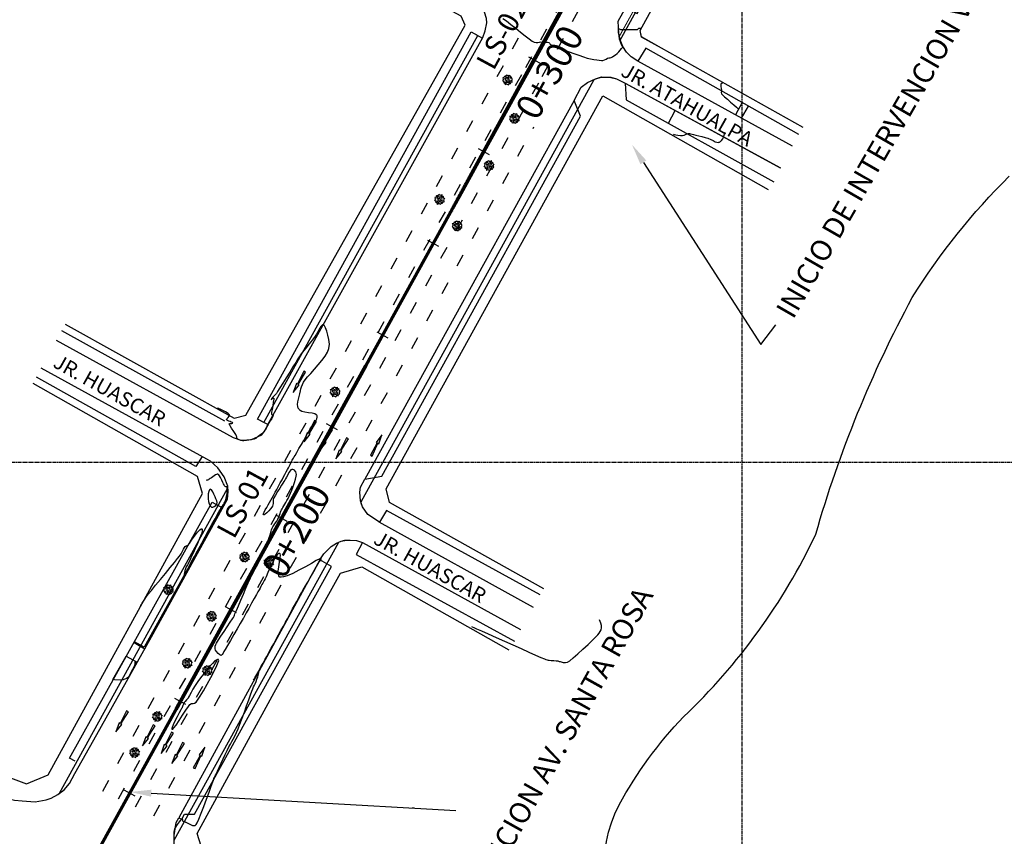
# Model space of a CAD drawing. Units: metres. Extents: x 268494 to 276854, y 8664079 to 8668409.
# Drawn here: x 268862 to 269050, y 8664528 to 8664685 of the extents above; entities that cross this region are included whole.
import ezdxf

# ---------------------------------------------------------------- set-up
doc = ezdxf.new("R2010")
doc.units = ezdxf.units.M
doc.linetypes.add('ACAD_ISO03W100', pattern=[30, 12, -18])
doc.linetypes.add('CENTER2', pattern=[1.125, 0.75, -0.125, 0.125, -0.125])
for name, color, linetype, lineweight in [('00_TEXTOS', 7, 'Continuous', 5), ('LRS', 7, 'Continuous', 25), ('PLANTAS', 64, 'Continuous', 5)]:
    doc.layers.add(name, color=color, linetype=linetype, lineweight=lineweight)
for name, color, linetype in [('00_Árboles', 7, 'Continuous'), ('02_TIN', 7, 'Continuous'), ('04_ALI', 7, 'Continuous'), ('Borde de pista proy', 184, 'Continuous'), ('C-ROAD-STAN-MAJR', 11, 'Continuous'), ('CAPA 1', 252, 'CENTER2'), ('MANZANA', 251, 'Continuous'), ('Señalizacion', 252, 'Continuous'), ('TEXTOS CALLES JR', 2, 'Continuous'), ('TOp_Limite Propiedad', 252, 'Continuous'), ('TOP_Veredas', 252, 'Continuous'), ('VEREDA', 1, 'Continuous')]:
    doc.layers.add(name, color=color, linetype=linetype)
doc.styles.add('DATOS-02', font='romand.shx')
doc.styles.add('L140_E1-2000', font='romans.shx', dxfattribs={"height": 6.4})
doc.styles.get("Standard").update_dxf_attribs({"font": 'arial.ttf'})
doc.styles.add('style3', font='txt', dxfattribs={"oblique": 15, "height": 5})

# ---------------------------------------------------------------- blocks, each defined once
blk = doc.blocks.new('ARBUST~5')
at = {"layer": 'PLANTAS'}
for p, q in [((-0.179, 0.074), (-0.219, 0.104)), ((-0.149, 0.104), (-0.218, 0.104)), ((-0.169, 0.024), (-0.21, 0.063)), ((-0.179, 0.074), (-0.209, 0.063)), ((-0.209, 0.014), (-0.169, 0.024)), ((-0.189, -0.012), (-0.209, 0.014)), ((-0.169, 0.124), (-0.119, 0.134)), ((-0.149, 0.104), (-0.169, 0.124)), ((-0.149, 0.174), (-0.099, 0.154)), ((-0.119, 0.134), (-0.149, 0.174)), ((-0.149, 0.084), (-0.099, 0.054)), ((-0.079, 0.014), (-0.129, 0.024)), ((-0.109, 0.134), (-0.079, 0.104)), ((-0.109, 0.084), (-0.042, 0.032)), ((-0.099, 0.154), (-0.099, 0.194)), ((-0.099, 0.194), (-0.079, 0.174)), ((-0.079, 0.174), (-0.069, 0.154)), ((-0.069, 0.154), (-0.059, 0.214)), ((-0.059, 0.214), (-0.049, 0.184)), ((-0.059, 0.144), (-0.039, 0.094)), ((-0.049, 0.184), (-0.039, 0.234)), ((-0.039, 0.234), (-0.009, 0.194)), ((-0.024, 0.129), (-0.004, 0.022)), ((-0.009, 0.194), (0.001, 0.204)), ((0.001, 0.204), (0.011, 0.214)), ((0.011, 0.214), (0.021, 0.174)), ((0.011, 0.084), (0.021, 0.134)), ((0.021, 0.174), (0.054, 0.212)), ((0.121, 0.044), (0.029, 0.007)), ((0.081, 0.114), (0.035, 0.047)), ((0.081, 0.154), (0.051, 0.104)), ((0.071, 0.184), (0.054, 0.212)), ((0.071, 0.184), (0.112, 0.221)), ((0.101, 0.154), (0.112, 0.221)), ((0.101, 0.154), (0.121, 0.174)), ((0.131, 0.114), (0.101, 0.084)), ((0.121, 0.174), (0.131, 0.124)), ((0.131, 0.124), (0.171, 0.154)), ((0.171, 0.154), (0.151, 0.104)), ((0.191, 0.104), (0.151, 0.074)), ((0.151, 0.104), (0.191, 0.104)), ((0.151, 0.074), (0.211, 0.064)), ((0.211, 0.064), (0.181, 0.054)), ((0.181, 0.054), (0.231, 0.044)), ((0.231, 0.044), (0.191, 0.014)), ((0.191, 0.014), (0.21, -0.012)), ((-0.229, -0.042), (-0.189, -0.012)), ((-0.179, -0.052), (-0.229, -0.042)), ((-0.209, -0.062), (-0.179, -0.052)), ((-0.149, -0.072), (-0.209, -0.062)), ((-0.189, -0.102), (-0.149, -0.072)), ((-0.149, -0.102), (-0.189, -0.102)), ((-0.169, -0.152), (-0.149, -0.102)), ((-0.129, -0.122), (-0.169, -0.152)), ((-0.129, -0.112), (-0.099, -0.082)), ((-0.119, -0.172), (-0.129, -0.122)), ((-0.119, -0.042), (-0.027, -0.005)), ((-0.099, -0.152), (-0.119, -0.172)), ((-0.099, -0.152), (-0.11, -0.219)), ((-0.069, -0.182), (-0.11, -0.219)), ((-0.079, -0.112), (-0.033, -0.045)), ((-0.079, -0.152), (-0.049, -0.102)), ((-0.069, -0.182), (-0.052, -0.21)), ((-0.019, -0.172), (-0.052, -0.21)), ((-0.009, -0.082), (-0.019, -0.132)), ((-0.009, -0.212), (-0.019, -0.172)), ((0.001, -0.202), (-0.009, -0.212)), ((0.011, -0.192), (0.001, -0.202)), ((0.026, -0.127), (0.006, -0.02)), ((0.041, -0.232), (0.011, -0.192)), ((0.061, -0.142), (0.041, -0.092)), ((0.051, -0.182), (0.041, -0.232)), ((0.111, -0.082), (0.044, -0.03)), ((0.061, -0.212), (0.051, -0.182)), ((0.071, -0.152), (0.061, -0.212)), ((0.081, -0.172), (0.071, -0.152)), ((0.081, -0.012), (0.131, -0.022)), ((0.111, -0.132), (0.081, -0.102)), ((0.101, -0.192), (0.081, -0.172)), ((0.151, -0.082), (0.101, -0.052)), ((0.151, -0.172), (0.101, -0.152)), ((0.101, -0.152), (0.101, -0.192)), ((0.171, -0.122), (0.121, -0.132)), ((0.121, -0.132), (0.151, -0.172)), ((0.151, -0.102), (0.22, -0.102)), ((0.151, -0.102), (0.171, -0.122)), ((0.211, -0.012), (0.171, -0.022)), ((0.171, -0.022), (0.212, -0.061)), ((0.181, -0.072), (0.211, -0.061)), ((0.181, -0.072), (0.221, -0.102))]:
    blk.add_line(p, q, dxfattribs=at)
blk = doc.blocks.new('AeccTickLine')
at = {"color": 7}
blk.add_line((0, -2), (0, 2), dxfattribs=at)
blk = doc.blocks.new('LOTES')
at = {"layer": 'TOP_Veredas', "flags": 128}
for points in [[(269010.83, 8664662.63), (268981.6, 8664679.08), (268980.05, 8664676.6), (268978.78, 8664677.46), (268977.93, 8664678.35), (268977.22, 8664679.4), (268976.69, 8664680.69), (268976.46, 8664681.97), (268976.31, 8664684.26), (268977.76, 8664686.86), (268979.93, 8664685.75), (269020.66, 8664759.27), (269019.52, 8664759.92), (269019.96, 8664760.64)], [(268961.38, 8664574.63), (268932.03, 8664590.75), (268930.73, 8664588.51), (268928.47, 8664589.98), (268927.43, 8664591.47), (268927.1, 8664592.6), (268926.92, 8664594.26), (268927.06, 8664595.2), (268927.91, 8664596.75), (268931.15, 8664597.31), (268969.14, 8664666.12), (268967.92, 8664669.12), (268969.23, 8664671.63), (268970.44, 8664672.54), (268971.97, 8664673.23), (268973.15, 8664673.59), (268974.91, 8664673.53), (268976, 8664673.23), (268977.65, 8664672.41), (268977.83, 8664669.21), (269006.05, 8664653.57)], [(268977.65, 8664672.41), (269007.3, 8664656.21)], [(268967.92, 8664669.12), (268927.91, 8664596.75)], [(269000.03, 8664668.71), (268998.73, 8664666.35)], [(268985.9, 8664664.74), (268985.9, 8664664.74), (268987.23, 8664667.18)], [(268930.6, 8664588.59), (268960.1, 8664572.3)], [(268891.49, 8664527.06), (268891.5, 8664528.64), (268891.83, 8664531.15), (268892.37, 8664532.03), (268892.96, 8664531.78), (268893.46, 8664532.71), (268895.33, 8664532.74), (268921.52, 8664580.07), (268919.3, 8664581.31), (268920.07, 8664582.46), (268921.44, 8664583.84), (268922.49, 8664584.51), (268923.35, 8664584.86), (268924.06, 8664585.05), (268925.07, 8664585.1), (268926.34, 8664585.02), (268927.45, 8664584.62), (268926.26, 8664582.37), (268956.52, 8664565.8)], [(268927.45, 8664584.62), (268957.67, 8664568.04)], [(268919.3, 8664581.31), (268892.37, 8664532.03)]]:
    blk.add_lwpolyline(points, dxfattribs=at)
for points, elevation in [([(268868.95, 8664623.32), (268902.76, 8664604.72), (268904.21, 8664604.21), (268905.26, 8664604.17), (268906.22, 8664604.3), (268908.21, 8664605.21), (268909.03, 8664606.33), (268909.37, 8664607.19), (268950.46, 8664681.14), (268950.89, 8664682.39), (268951.23, 8664683.96), (268951.16, 8664684.77), (268950.76, 8664685.96), (268949.87, 8664686.94), (268947.6, 8664688.42), (268914.19, 8664706.77)], 22.4), ([(268909.37, 8664607.19), (268907.38, 8664608.2), (268948.25, 8664682.21), (268950.4, 8664681.02)], 22.4), ([(269009.65, 8664660.36), (268980.05, 8664676.6)], 23.45), ([(268999.89, 8664665.71), (269001.21, 8664668.05)], 23.45), ([(268869.96, 8664625.12), (268901.09, 8664607.88), (268901.09, 8664607.88)], 22.43), ([(268827.71, 8664546.89), (268856.77, 8664536.61), (268858.76, 8664535.9), (268860.93, 8664535.4), (268862.41, 8664535.28), (268864.88, 8664535.1), (268867, 8664535.44), (268867.95, 8664535.77), (268869.22, 8664536.47), (268870.42, 8664537.36), (268871.44, 8664538.61), (268872.52, 8664540.5), (268876.7, 8664547.97), (268887.13, 8664566.59), (268901.66, 8664592.93), (268901.81, 8664594.36), (268901.71, 8664595.4), (268901.01, 8664597.17), (268899.84, 8664598.92), (268898.39, 8664600.17), (268897.7, 8664600.57), (268866.07, 8664617.95)], 22.34), ([(268896.81, 8664601.06), (268895.59, 8664599.18), (268865.15, 8664616.22)], 22.34), ([(268872.53, 8664542.84), (268871.5, 8664543.45), (268898.73, 8664592.34), (268900.72, 8664591.24)], 22.34), ([(268900.57, 8664591.33), (268885.76, 8664564.66), (268883.91, 8664565.67), (268883.82, 8664565.51), (268885.85, 8664564.31), (268889.97, 8664571.79), (268894.53, 8664580.01), (268896.46, 8664583.52), (268900.72, 8664591.24)], 22.34)]:
    blk.add_lwpolyline(points, dxfattribs=dict(at, elevation=elevation))
blk.add_lwpolyline([(268882.27, 8664562.91), (268884.29, 8664561.82), (268882.77, 8664558.87), (268882.34, 8664558.62), (268881.7, 8664558.42), (268881.21, 8664558.34), (268880.07, 8664558.41), (268879.76, 8664558.48)], close=True, dxfattribs=at)
blk = doc.blocks.new('LOTESS')
at = {"layer": 'TOp_Limite Propiedad', "flags": 128}
for points, elevation in [([(269011.67, 8664663.92), (268984.58, 8664679.11), (268980.79, 8664681.24), (268980.49, 8664682.49), (269020.73, 8664755.75), (269024.81, 8664756.89), (269054.51, 8664740.32)], 23.36), ([(268870.63, 8664626.33), (268902.96, 8664608.39), (268905.19, 8664608.99), (268947.06, 8664683.52), (268946.29, 8664685.22), (268912.41, 8664703.48)], 22.45), ([(268962.1, 8664575.8), (268932.6, 8664592.25), (268931.98, 8664594.88), (268973.41, 8664669.98), (269004.98, 8664652.1)], 23.01), ([(268830, 8664551), (268863.28, 8664538.54), (268867.42, 8664540.24), (268896.86, 8664593.99), (268895.95, 8664597.27), (268864.5, 8664615)], 22.41), ([(268927.42, 8664514.61), (268897.03, 8664525.37), (268895.84, 8664529.01), (268910.6, 8664555.95), (268923.28, 8664578.77), (268927.33, 8664579.99), (268955.45, 8664564.1)], 23.16)]:
    blk.add_lwpolyline(points, dxfattribs=dict(at, elevation=elevation))
at = {"layer": 'TOP_Veredas', "linetype": 'Continuous'}
blk.add_blockref('LOTES', (0, 0), dxfattribs=at)

msp = doc.modelspace()

# ---------------------------------------------------------------- linework, layer by layer
at = {"linetype": 'ByBlock', "lineweight": -2}
for p, q in [((269003.5473, 8664622.5056), (269006.4398, 8664626.2521)), ((268936.9709, 8664533.9023), (268937.3309, 8664533.9023))]:
    msp.add_line(p, q, dxfattribs=at)
for points in [[(268908.6265, 8664607.5669), (268949.465, 8664681.5392)], [(268891.4971, 8664527.7518), (268922.9319, 8664584.6908)]]:
    msp.add_lwpolyline(points)
for points in [[(268981.1279, 8664657.2852), (269003.5473, 8664622.5056)], [(268887.1031, 8664536.7314), (268945.2896, 8664533.4029)]]:
    msp.add_lwpolyline(points, dxfattribs=at)
at = {"color": 4}
msp.add_lwpolyline([(268978.8622, 8664506.7353, -0.28582995), (268976.487, 8664534.5092, -0.06525623), (268988.8074, 8664551.3477, 0.09290016), (269014.0727, 8664586.2231, -0.05385089), (269032.5042, 8664631.452, -0.05852479), (269051.0545, 8664654.6297, 0.07156075)], format="xyb", dxfattribs=at)
for points in [[(268980.5676, 8664656.924), (268978.9607, 8664660.6472), (268981.6882, 8664657.6464)], [(268887.0653, 8664536.0658), (268883.1095, 8664536.958), (268887.1408, 8664537.397)]]:
    msp.add_solid(points)
at = {"layer": '02_TIN', "color": 32, "linetype": 'Continuous', "lineweight": -3, "elevation": 22.5}
for points in [[(268954.2922, 8664684.8036), (268954.9706, 8664684.3007), (268955.8061, 8664683.6517), (268956.7293, 8664682.9203), (268957.6707, 8664682.1698), (268958.5609, 8664681.4639), (268959.3306, 8664680.866), (268959.9102, 8664680.4396), (268960.2304, 8664680.2483), (268960.6163, 8664680.1911), (268960.9878, 8664680.2184), (268961.2952, 8664680.2732), (268961.4886, 8664680.2985), (268961.6671, 8664680.268), (268961.8457, 8664680.2331), (268962.0781, 8664680.2313), (268962.4471, 8664680.2378), (268962.8198, 8664680.2319), (268963.0635, 8664680.193), (268963.1895, 8664680.0891), (268963.2681, 8664679.9611), (268963.3896, 8664679.8344), (268963.6868, 8664679.7019), (268964.3737, 8664679.4226), (268965.3379, 8664679.042), (268966.467, 8664678.6058), (268967.6487, 8664678.1594), (268968.7704, 8664677.7484), (268969.7198, 8664677.4182), (268970.3846, 8664677.2144), (268971.0262, 8664677.0614), (268971.6422, 8664676.9378), (268972.209, 8664676.8453), (268972.7027, 8664676.7852), (268973.0999, 8664676.7592), (268973.3767, 8664676.7688), (268973.7271, 8664676.8725), (268974.0001, 8664677.0271), (268974.2808, 8664677.1654), (268974.5417, 8664677.2314), (268974.755, 8664677.2666), (268975.0055, 8664677.3509), (268975.2397, 8664677.4718), (268975.4979, 8664677.6346), (268975.7832, 8664677.8442), (268976.0985, 8664678.1054), (268976.4271, 8664678.4243), (268976.7228, 8664678.7538), (268976.9447, 8664679.0194), (268977.0519, 8664679.1466), (268977.1575, 8664679.2281), (268977.228, 8664679.2817), (268977.1861, 8664679.3542), (268977.1506, 8664679.4142), (268977.1273, 8664679.4618), (268977.1009, 8664679.5169), (268977.0502, 8664679.6111), (268976.9353, 8664679.8363), (268976.796, 8664680.1414), (268976.672, 8664680.4755), (268976.5913, 8664680.7804), (268976.5441, 8664681.0437), (268976.5129, 8664681.2827), (268976.4802, 8664681.5147), (268976.4327, 8664681.8023), (268976.3966, 8664682.0384), (268976.3742, 8664682.2203), (268976.3608, 8664682.4167), (268976.3601, 8664682.5689), (268976.355, 8664682.7271), (268976.3842, 8664682.8353), (268976.5149, 8664682.7823), (268976.7303, 8664682.683), (268977.0228, 8664682.6694), (268977.6326, 8664682.6622), (268978.3988, 8664682.6615), (268979.1607, 8664682.667), (268979.7575, 8664682.679), (268980.0286, 8664682.6974), (268980.1547, 8664682.8057), (268980.2538, 8664682.9067), (268980.4042, 8664682.9326), (268980.5045, 8664682.9339), (268980.5742, 8664682.9409)], [(268891.4464, 8664528.465), (268891.464, 8664528.8194), (268891.4747, 8664529.022), (268891.4813, 8664529.116), (268891.4896, 8664529.2099), (268891.4919, 8664529.3542), (268891.5135, 8664529.6285), (268891.5918, 8664529.9364), (268891.7713, 8664530.2458), (268892.1, 8664530.7293), (268892.477, 8664531.2461), (268892.7457, 8664531.5891), (268892.8941, 8664531.7579), (268892.9557, 8664531.8114), (268892.9729, 8664531.8171), (268892.9912, 8664531.8096), (268893.0172, 8664531.7719), (268893.0388, 8664531.6746), (268893.06, 8664531.5138), (268893.1283, 8664531.3598), (268893.3027, 8664531.3274), (268893.5168, 8664531.3335), (268893.7276, 8664531.2159), (268894.1077, 8664530.977), (268894.58, 8664530.7221), (268894.9723, 8664530.5774), (268895.249, 8664530.5388), (268895.4158, 8664530.559), (268895.4921, 8664530.5854), (268895.5361, 8664530.6148), (268895.6419, 8664530.7388), (268895.84, 8664531.0729), (268896.1649, 8664531.7516), (268896.6405, 8664532.8822), (268897.1565, 8664534.2066), (268897.6738, 8664535.5964), (268898.1532, 8664536.9232), (268898.5555, 8664538.0586), (268898.8416, 8664538.8743), (268898.9722, 8664539.2417), (268899.0796, 8664539.5223), (268899.1663, 8664539.753), (268899.2374, 8664539.9226), (268899.3204, 8664540.0699), (268899.4067, 8664540.2158), (268899.5088, 8664540.4358), (268899.734, 8664540.9309), (268900.0502, 8664541.6258), (268900.425, 8664542.4449), (268900.8262, 8664543.3126), (268901.2217, 8664544.1535), (268901.579, 8664544.892), (268901.9294, 8664545.5739), (268902.2311, 8664546.1207), (268902.5057, 8664546.6009), (268902.7751, 8664547.0833), (268903.0611, 8664547.6366), (268903.3854, 8664548.3295), (268903.6676, 8664549.0076), (268904.0285, 8664549.9393), (268904.4409, 8664551.0425), (268904.8777, 8664552.2346), (268905.3117, 8664553.4333), (268905.7159, 8664554.5562), (268906.0629, 8664555.5209), (268906.3257, 8664556.2451), (268906.4772, 8664556.6463), (268906.653, 8664557.0454), (268906.8036, 8664557.3508), (268906.9489, 8664557.658), (268907.1085, 8664558.0623), (268907.27, 8664558.5012), (268907.4474, 8664558.9902), (268907.5964, 8664559.4502), (268907.6654, 8664559.7446), (268907.6729, 8664559.8959), (268907.6515, 8664559.9542), (268907.6319, 8664559.9687), (268907.6065, 8664559.9695), (268907.5424, 8664559.9242), (268907.4196, 8664559.7597), (268907.2268, 8664559.4171), (268906.9823, 8664558.914), (268906.8217, 8664558.558), (268906.7419, 8664558.3754), (268906.7154, 8664558.3144), (268906.7115, 8664558.3062), (268906.7048, 8664558.31), (268906.6774, 8664558.3322), (268906.66, 8664558.3497), (268906.738, 8664558.4915), (268906.9503, 8664558.8726), (268907.263, 8664559.4331), (268907.6423, 8664560.1135), (268908.0544, 8664560.8541), (268908.4653, 8664561.5952), (268908.7935, 8664562.1886), (268909.1721, 8664562.8735), (268909.5899, 8664563.6301), (268910.0358, 8664564.4387), (268910.4987, 8664565.2796), (268910.9675, 8664566.133), (268911.4312, 8664566.9793), (268911.8784, 8664567.7987), (268912.3398, 8664568.6494), (268912.7407, 8664569.3946), (268913.0993, 8664570.0649), (268913.4337, 8664570.6911), (268913.762, 8664571.3038), (268914.1025, 8664571.9335), (268914.4731, 8664572.6109), (268914.8806, 8664573.3485), (268915.214, 8664573.947), (268915.5112, 8664574.4757), (268915.8102, 8664575.0033), (268916.1489, 8664575.599), (268916.5652, 8664576.3316), (268916.9918, 8664577.0811), (268917.4484, 8664577.88), (268917.9032, 8664578.6735), (268918.3241, 8664579.4067), (268918.6792, 8664580.0244), (268918.9364, 8664580.472), (268919.0639, 8664580.6943), (268919.186, 8664580.9125), (268919.2876, 8664581.0954), (268919.3351, 8664581.1757), (268919.4296, 8664581.1925), (268919.4821, 8664581.3037), (268919.5571, 8664581.5153), (268919.5533, 8664581.6649), (268919.2935, 8664581.5383), (268918.6353, 8664581.166), (268917.6834, 8664580.6238), (268916.5426, 8664579.9872), (268915.3177, 8664579.3321), (268914.1136, 8664578.734), (268913.035, 8664578.2688), (268912.3329, 8664578.043), (268911.9354, 8664577.9845), (268911.7444, 8664578.0074), (268911.6736, 8664578.0393), (268911.5997, 8664578.0969), (268911.4856, 8664578.2552), (268911.389, 8664578.5855), (268911.3714, 8664579.1599), (268911.4686, 8664580.008), (268911.621, 8664580.8903), (268911.7461, 8664581.6884), (268911.7708, 8664582.1869), (268911.7175, 8664582.4393), (268911.638, 8664582.5356), (268911.583, 8664582.5593), (268911.5201, 8664582.563), (268911.3802, 8664582.5053), (268911.1406, 8664582.2749), (268910.7805, 8664581.7513), (268910.2969, 8664580.8606), (268909.8177, 8664579.8522), (268909.3873, 8664578.8811), (268909.0501, 8664578.1022), (268908.8507, 8664577.6707), (268908.6792, 8664577.3661), (268908.5453, 8664577.1293), (268908.4113, 8664576.8925), (268908.2397, 8664576.5881), (268908.051, 8664576.253), (268907.8735, 8664575.9376), (268907.6813, 8664575.5947), (268907.4486, 8664575.1769), (268907.1924, 8664574.7123), (268906.7714, 8664573.9462), (268906.2591, 8664573.0129), (268905.7288, 8664572.0466), (268905.2539, 8664571.1815), (268904.9078, 8664570.552), (268904.7639, 8664570.2922), (268904.695, 8664570.1888), (268904.6254, 8664570.0857), (268904.4648, 8664569.8107), (268904.0668, 8664569.1261), (268903.5079, 8664568.1642), (268902.8645, 8664567.0572), (268902.213, 8664565.9375), (268901.63, 8664564.9372), (268901.1918, 8664564.1886), (268900.975, 8664563.824), (268900.8056, 8664563.4827), (268900.6663, 8664563.2018), (268900.465, 8664563.0679), (268900.2029, 8664563.1691), (268899.8727, 8664563.4441), (268899.5663, 8664563.7786), (268899.3758, 8664564.0586), (268899.2907, 8664564.313), (268899.2871, 8664564.5478), (268899.3342, 8664564.8291), (268899.419, 8664565.1158), (268899.5499, 8664565.3754), (268899.7288, 8664565.688), (268899.9585, 8664566.0514), (268900.4116, 8664566.7388), (268900.9961, 8664567.6156), (268901.6197, 8664568.5475), (268902.1903, 8664569.4001), (268902.6157, 8664570.039), (268902.8038, 8664570.3297), (268902.871, 8664570.4679), (268902.9155, 8664570.5824), (268902.9728, 8664570.7259), (268903.0894, 8664571), (268903.3617, 8664571.6401), (268903.7487, 8664572.5488), (268904.2096, 8664573.6284), (268904.7033, 8664574.7815), (268905.1889, 8664575.9106), (268905.6255, 8664576.9181), (268905.9721, 8664577.7066), (268906.1878, 8664578.1785), (268906.4102, 8664578.6148), (268906.6003, 8664578.9546), (268906.78, 8664579.262), (268906.9715, 8664579.6012), (268907.1969, 8664580.0362), (268907.4299, 8664580.5253), (268907.7475, 8664581.2157), (268908.1124, 8664582.0231), (268908.4877, 8664582.8628), (268908.836, 8664583.6506), (268909.1204, 8664584.3018), (268909.3036, 8664584.7321), (268909.4916, 8664585.1956), (268909.6434, 8664585.5871), (268909.7714, 8664585.9391), (268909.8883, 8664586.2841), (268909.9725, 8664586.5868), (268910.0226, 8664586.8285), (268910.0806, 8664587.0662), (268910.189, 8664587.3571), (268910.3491, 8664587.6561), (268910.5706, 8664588.0007), (268910.8195, 8664588.3695), (268911.0614, 8664588.7417), (268911.2623, 8664589.0959), (268911.4492, 8664589.5106), (268911.593, 8664589.8897), (268911.7013, 8664590.2035), (268911.7821, 8664590.4226), (268911.8571, 8664590.5968), (268911.9203, 8664590.7336), (268912.0065, 8664590.9024), (268912.1146, 8664591.0909), (268912.2659, 8664591.3399), (268912.4474, 8664591.6418), (268912.6461, 8664591.989), (268912.823, 8664592.3002), (268913.0245, 8664592.6523), (268913.2441, 8664593.0546), (268913.4751, 8664593.5163), (268913.7109, 8664594.0468), (268913.9331, 8664594.6193), (268914.1851, 8664595.327), (268914.4352, 8664596.0756), (268914.6518, 8664596.7705), (268914.803, 8664597.3173), (268914.8573, 8664597.6216), (268914.8034, 8664597.9052), (268914.6972, 8664598.1369), (268914.5934, 8664598.2962), (268914.4823, 8664598.4277), (268914.3357, 8664598.5093), (268914.1743, 8664598.5595), (268913.9764, 8664598.581), (268913.7778, 8664598.5298), (268913.6126, 8664598.34), (268913.4085, 8664597.9837), (268913.1818, 8664597.5511), (268912.9489, 8664597.1323), (268912.7526, 8664596.8108), (268912.5976, 8664596.5618), (268912.4428, 8664596.3127), (268912.2469, 8664595.991), (268912.0096, 8664595.6039), (268911.6511, 8664595.0222), (268911.2409, 8664594.3511), (268910.8487, 8664593.6957), (268910.544, 8664593.1611), (268910.3964, 8664592.8526), (268910.365, 8664592.5817), (268910.3906, 8664592.3523), (268910.3783, 8664592.0758), (268910.3223, 8664591.8041), (268910.2493, 8664591.5925), (268910.1123, 8664591.3576), (268909.9019, 8664591.0874), (268909.5516, 8664590.6875), (268909.1505, 8664590.2801), (268908.8532, 8664590.031), (268908.674, 8664589.93), (268908.586, 8664589.9183), (268908.5536, 8664589.932), (268908.5299, 8664589.9562), (268908.5077, 8664590.0244), (268908.5306, 8664590.1715), (268908.6462, 8664590.4384), (268908.8848, 8664590.8584), (268909.1732, 8664591.3386), (268909.4526, 8664591.8408), (268909.6966, 8664592.3073), (268909.9308, 8664592.7349), (268910.1741, 8664593.1676), (268910.4453, 8664593.6492), (268910.7635, 8664594.2237), (268911.0721, 8664594.7876), (268911.406, 8664595.3981), (268911.7467, 8664596.0222), (268912.0762, 8664596.627), (268912.3762, 8664597.1796), (268912.6284, 8664597.6469), (268912.8834, 8664598.1233), (268913.1131, 8664598.5551), (268913.3142, 8664598.9356), (268913.4837, 8664599.2583), (268913.6183, 8664599.5166), (268913.7819, 8664599.8395), (268913.9116, 8664600.1012), (268914.0475, 8664600.3606), (268914.1737, 8664600.5828), (268914.2788, 8664600.7565), (268914.4094, 8664600.9764), (268914.576, 8664601.2672), (268914.8999, 8664601.8348), (268915.3213, 8664602.5742), (268915.7805, 8664603.3808), (268916.2178, 8664604.15), (268916.5733, 8664604.7769), (268916.7875, 8664605.1568), (268916.9695, 8664605.4845), (268917.11, 8664605.7402), (268917.249, 8664605.9968), (268917.4263, 8664606.327), (268917.702, 8664606.7171), (268918.1055, 8664607.2231), (268918.5049, 8664607.7879), (268918.7327, 8664608.2438), (268918.8058, 8664608.5687), (268918.7922, 8664608.7705), (268918.7635, 8664608.8655), (268918.7258, 8664608.9389), (268918.6093, 8664609.0632), (268918.3462, 8664609.2025), (268917.8691, 8664609.324), (268917.1537, 8664609.4241), (268916.4143, 8664609.5335), (268915.8835, 8664609.6759), (268915.5599, 8664609.8388), (268915.3936, 8664609.9826), (268915.3281, 8664610.0668), (268915.2727, 8664610.1561), (268915.1839, 8664610.3386), (268915.1003, 8664610.6212), (268915.0672, 8664611.012), (268915.1204, 8664611.5171), (268915.2384, 8664612.0331), (268915.3781, 8664612.5521), (268915.4963, 8664613.066), (268915.5961, 8664613.6019), (268915.6898, 8664614.0307), (268915.8044, 8664614.4154), (268915.9665, 8664614.8191), (268916.2031, 8664615.3049), (268916.48, 8664615.7045), (268916.9579, 8664616.2699), (268917.5787, 8664616.9634), (268918.2841, 8664617.7476), (268919.016, 8664618.5848), (268919.7161, 8664619.4375), (268920.3263, 8664620.2683), (268920.7884, 8664621.0395), (268921.0441, 8664621.7136), (268921.1225, 8664622.5418), (268921.0469, 8664623.4105), (268920.8651, 8664624.2598), (268920.6247, 8664625.0303), (268920.3735, 8664625.6622), (268920.1967, 8664626.0278), (268920.0943, 8664626.2005), (268920.0462, 8664626.26), (268920.0292, 8664626.2716), (268919.9951, 8664626.28), (268919.9234, 8664626.2736), (268919.8085, 8664626.2148), (268919.6458, 8664626.07), (268919.4355, 8664625.8367), (268919.2824, 8664625.6023), (268919.1222, 8664625.2771), (268918.9302, 8664624.8878), (268918.6816, 8664624.4617), (268918.3839, 8664624.049), (268917.8772, 8664623.3836), (268917.2522, 8664622.5778), (268916.5999, 8664621.7438), (268916.0112, 8664620.9938), (268915.5768, 8664620.4401), (268915.3877, 8664620.1949), (268915.2991, 8664620.0501), (268915.2151, 8664619.902), (268915.0632, 8664619.653), (268914.6978, 8664619.0558), (268914.1765, 8664618.2054), (268913.5569, 8664617.1972), (268912.8966, 8664616.1263), (268912.2531, 8664615.088), (268911.684, 8664614.1774), (268911.2469, 8664613.4899), (268910.9993, 8664613.1206), (268910.6661, 8664612.7271), (268910.3277, 8664612.3789), (268910.0731, 8664612.1197), (268909.9914, 8664611.9933), (268910.1194, 8664612.0455), (268910.3274, 8664612.1925), (268910.4893, 8664612.2386), (268910.4875, 8664611.9998), (268910.4097, 8664611.4534), (268910.2924, 8664610.7499), (268910.1721, 8664610.0393), (268910.0983, 8664609.5669), (268910.0682, 8664609.3191), (268910.0646, 8664609.2226), (268910.0686, 8664609.1986), (268910.092, 8664609.1577), (268910.1621, 8664609.1001), (268910.2898, 8664609.0426), (268910.4011, 8664608.9313), (268910.3245, 8664608.7211), (268910.1101, 8664608.3292), (268909.8302, 8664607.8581), (268909.5568, 8664607.4106), (268909.3624, 8664607.0893), (268909.1775, 8664606.7741), (268909.0261, 8664606.5226), (268908.8576, 8664606.2561), (268908.7075, 8664606.0071), (268908.5853, 8664605.8109), (268908.402, 8664605.5918), (268908.2103, 8664605.4156), (268908.001, 8664605.2589), (268907.7755, 8664605.1039), (268907.5346, 8664604.9328), (268907.2755, 8664604.7142), (268907.0703, 8664604.5381), (268906.7844, 8664604.3842), (268906.4523, 8664604.2973), (268906.0563, 8664604.2482), (268905.6624, 8664604.218), (268905.3365, 8664604.188), (268905.0434, 8664604.128), (268904.8101, 8664604.0763), (268904.5256, 8664604.08), (268904.2337, 8664604.1484), (268903.9216, 8664604.2639), (268903.6534, 8664604.3971), (268903.4933, 8664604.5189), (268903.4381, 8664604.6586), (268903.4402, 8664604.8053), (268903.4123, 8664604.9767), (268903.2292, 8664605.2764), (268902.8575, 8664605.8325), (268902.4343, 8664606.4717), (268902.1507, 8664606.9264), (268902.0162, 8664607.1762), (268901.9802, 8664607.2784), (268901.9816, 8664607.3061), (268902.0022, 8664607.3343), (268902.0767, 8664607.3707), (268902.2436, 8664607.3899), (268902.4884, 8664607.3907), (268902.6573, 8664607.4397), (268902.5871, 8664607.544), (268902.3906, 8664607.6444), (268902.1519, 8664607.7597), (268901.8941, 8664607.852), (268901.6452, 8664607.9288), (268901.4965, 8664608.0767), (268901.5649, 8664608.2713), (268901.7742, 8664608.5178), (268901.9782, 8664608.788), (268902.0305, 8664609.0537), (268901.794, 8664609.2969), (268901.3093, 8664609.5853), (268900.7403, 8664609.867), (268900.2505, 8664610.0901), (268900.0036, 8664610.2027), (268899.8429, 8664610.2938), (268899.7263, 8664610.3599)], [(268885.0223, 8664572.4429), (268885.0533, 8664572.4933), (268885.1179, 8664572.6009), (268885.2218, 8664572.7789), (268885.376, 8664573.0449), (268885.5989, 8664573.4201), (268885.8621, 8664573.8375), (268886.1726, 8664574.2918), (268886.5179, 8664574.7371), (268887.129, 8664575.4909), (268887.9299, 8664576.4651), (268888.8448, 8664577.5717), (268889.7975, 8664578.7224), (268890.712, 8664579.8293), (268891.5125, 8664580.8041), (268892.1228, 8664581.5589), (268892.4671, 8664582.0055), (268892.7808, 8664582.485), (268893.052, 8664582.9505), (268893.2797, 8664583.3626), (268893.4625, 8664583.6823), (268893.5992, 8664583.8705), (268893.7756, 8664583.991), (268893.9446, 8664584.0564), (268894.1331, 8664584.1682), (268894.3692, 8664584.4734), (268894.8094, 8664585.1004), (268895.3621, 8664585.8699), (268895.9355, 8664586.6029), (268896.3476, 8664587.0423), (268896.5986, 8664587.2261), (268896.7273, 8664587.2576), (268896.7779, 8664587.2417), (268896.8111, 8664587.2098), (268896.844, 8664587.0962), (268896.8177, 8664586.8151), (268896.6649, 8664586.2718), (268896.3342, 8664585.4028), (268895.9128, 8664584.4282), (268895.4698, 8664583.4609), (268895.0744, 8664582.6137), (268894.7956, 8664581.9995), (268894.5155, 8664581.3872), (268894.2414, 8664580.8406), (268893.9929, 8664580.3629), (268893.7898, 8664579.9573), (268893.6519, 8664579.6269), (268893.527, 8664579.2505), (268893.4226, 8664578.8926), (268893.374, 8664578.6167), (268893.4163, 8664578.4861), (268893.5455, 8664578.6194), (268893.7837, 8664579.0227), (268894.1063, 8664579.6273), (268894.4888, 8664580.3648), (268894.9064, 8664581.1665), (268895.3346, 8664581.964), (268895.6747, 8664582.5824), (268896.1577, 8664583.4611), (268896.7425, 8664584.5255), (268897.3883, 8664585.701), (268898.054, 8664586.9129), (268898.6987, 8664588.0867), (268899.2815, 8664589.1477), (268899.7615, 8664590.0215), (268900.0976, 8664590.6334), (268900.2491, 8664590.9087), (268900.3684, 8664591.1313), (268900.4628, 8664591.3083), (268900.591, 8664591.5254), (268900.7385, 8664591.7355), (268900.8678, 8664591.9013), (268901.0028, 8664592.1239), (268901.1226, 8664592.3693), (268901.2536, 8664592.6786), (268901.3819, 8664593.0514), (268901.4936, 8664593.4876), (268901.5685, 8664594.0254), (268901.605, 8664594.6008), (268901.6169, 8664595.0603), (268901.618, 8664595.2504), (268901.6216, 8664595.3158), (268901.5388, 8664595.2984), (268901.3604, 8664595.2793), (268901.1835, 8664595.317), (268901.0733, 8664595.4406), (268900.9945, 8664595.6251), (268900.893, 8664595.8481), (268900.7678, 8664596.1174), (268900.5703, 8664596.56), (268900.3316, 8664597.0499), (268900.1321, 8664597.3913), (268899.9878, 8664597.5757), (268899.898, 8664597.6493), (268899.8558, 8664597.6683), (268899.8048, 8664597.6805), (268899.7058, 8664597.6852), (268899.5625, 8664597.6499), (268899.3745, 8664597.5439), (268899.1305, 8664597.3597), (268898.8585, 8664597.1737), (268898.5864, 8664597.0044), (268898.3547, 8664596.8432), (268898.1627, 8664596.7089), (268898.0097, 8664596.6203), (268897.8402, 8664596.561), (268897.6939, 8664596.5292), (268897.5796, 8664596.5059)]]:
    msp.add_lwpolyline(points, dxfattribs=at)
at = {"layer": '02_TIN', "color": 56, "linetype": 'Continuous', "lineweight": -3, "elevation": 23}
for points in [[(268996.3213, 8664672.4613), (268996.3022, 8664672.4537), (268996.2551, 8664672.4399), (268996.1692, 8664672.4189), (268996.0482, 8664672.378), (268995.933, 8664672.28), (268995.9184, 8664672.0829), (268995.9617, 8664671.7576), (268996.0228, 8664671.3997), (268996.0619, 8664671.1051), (268996.0477, 8664670.8452), (268996.0232, 8664670.6361), (268996.074, 8664670.4092), (268996.2529, 8664670.1983), (268996.6431, 8664669.824), (268997.1748, 8664669.3421), (268997.7784, 8664668.808), (268998.3841, 8664668.2772), (268998.9224, 8664667.8053), (268999.3234, 8664667.4478)], [(268986.9018, 8664662.6454), (268986.9631, 8664662.6353), (268987.1052, 8664662.6075), (268987.357, 8664662.5528), (268987.7363, 8664662.4721), (268988.2201, 8664662.3934), (268988.6359, 8664662.3849), (268988.9481, 8664662.4698), (268989.2001, 8664662.6037), (268989.4268, 8664662.7338), (268989.6629, 8664662.8071), (268989.9388, 8664662.8044), (268990.164, 8664662.7467), (268990.445, 8664662.6698), (268990.7189, 8664662.6062), (268991.1589, 8664662.4988), (268991.7086, 8664662.3605), (268992.3117, 8664662.2042), (268992.9119, 8664662.0429), (268993.453, 8664661.8894), (268993.9913, 8664661.6774), (268994.4465, 8664661.4333), (268994.8523, 8664661.2226), (268995.1641, 8664661.1219), (268995.4017, 8664661.1079), (268995.566, 8664661.1357), (268995.6508, 8664661.1623), (268995.734, 8664661.1977), (268995.8859, 8664661.2925), (268996.0811, 8664661.4849), (268996.2903, 8664661.8078), (268996.4908, 8664662.2595), (268996.6507, 8664662.6888), (268996.7996, 8664663.0144)], [(268948.2996, 8664568.5989), (268948.4272, 8664568.5419), (268948.7257, 8664568.4084), (268949.2736, 8664568.1631), (268950.1669, 8664567.7628), (268951.4944, 8664567.1676), (268952.99, 8664566.497), (268954.5828, 8664565.783), (268956.2022, 8664565.0576), (268957.7773, 8664564.3526), (268959.2374, 8664563.7002), (268960.5115, 8664563.1322), (268961.5291, 8664562.6808), (268962.2191, 8664562.3778), (268962.5109, 8664562.2553), (268962.7368, 8664562.1934), (268962.9219, 8664562.1621), (268963.156, 8664562.133), (268963.5014, 8664562.1051), (268963.9949, 8664562.0771), (268964.4719, 8664562.0487), (268964.7678, 8664562.0192), (268964.9266, 8664561.9722), (268965.0494, 8664561.919), (268965.2082, 8664561.8715), (268965.4406, 8664561.8096), (268965.7984, 8664561.7278), (268966.2239, 8664561.6896), (268966.6592, 8664561.7587), (268967.0502, 8664562.0162), (268967.7354, 8664562.58), (268968.6144, 8664563.3532), (268969.5868, 8664564.2391), (268970.5523, 8664565.1408), (268971.4104, 8664565.9615), (268972.0609, 8664566.6044), (268972.4032, 8664566.9725), (268972.6796, 8664567.3186), (268972.8907, 8664567.6111), (268973.0391, 8664567.9227), (268973.1272, 8664568.326), (268973.1128, 8664568.7834), (268972.9982, 8664569.1999), (268972.853, 8664569.5616), (268972.747, 8664569.855)]]:
    msp.add_lwpolyline(points, dxfattribs=at)
at = {"layer": '02_TIN', "color": 32, "linetype": 'Continuous', "lineweight": -3, "elevation": 22.5}
for points in [[(268898.5419, 8664591.4297), (268898.5933, 8664591.4129), (268898.705, 8664591.397), (268898.8876, 8664591.414), (268899.1392, 8664591.5028), (268899.4241, 8664591.6979), (268899.6206, 8664591.958), (268899.6767, 8664592.2545), (268899.6091, 8664592.5837), (268899.4622, 8664592.952), (268899.2803, 8664593.3659), (268899.0805, 8664593.8475), (268898.8563, 8664594.3324), (268898.6171, 8664594.6971), (268898.3719, 8664594.8181), (268898.1997, 8664594.6758), (268898.0742, 8664594.3588), (268897.9941, 8664593.931), (268897.9582, 8664593.4567), (268897.9653, 8664593), (268898.0286, 8664592.4734), (268898.1469, 8664591.9981), (268898.3186, 8664591.6312), (268898.5419, 8664591.4297)], [(268884.1836, 8664561.6136), (268884.1913, 8664561.6256), (268884.2182, 8664561.6669), (268884.2328, 8664561.6967), (268884.1192, 8664561.7934), (268883.9648, 8664561.8588), (268883.9301, 8664561.694), (268883.937, 8664561.4194), (268883.9825, 8664561.2658), (268884.1047, 8664561.4296), (268884.1836, 8664561.6136)], [(268892.9968, 8664553.1188), (268892.9719, 8664553.0679), (268892.8978, 8664552.9263), (268892.7352, 8664552.6276), (268892.4469, 8664552.1043), (268892.0247, 8664551.3273), (268891.6025, 8664550.5147), (268891.2537, 8664549.7747), (268891.077, 8664549.3077), (268891.0288, 8664549.0667), (268891.0457, 8664548.971), (268891.0707, 8664548.9453), (268891.1069, 8664548.939), (268891.2103, 8664548.9923), (268891.4336, 8664549.2181), (268891.832, 8664549.7374), (268892.4351, 8664550.6222), (268893.0813, 8664551.6195), (268893.692, 8664552.5693), (268894.1881, 8664553.3117), (268894.4911, 8664553.6865), (268894.7956, 8664553.8428), (268895.0853, 8664553.8987), (268895.3688, 8664553.9583), (268895.655, 8664554.126), (268895.9197, 8664554.4832), (268896.407, 8664555.2491), (268897.0442, 8664556.307), (268897.7586, 8664557.5403), (268898.4774, 8664558.8322), (268899.1279, 8664560.066), (268899.6373, 8664561.125), (268899.8944, 8664561.768), (268899.975, 8664562.0919), (268899.9666, 8664562.2185), (268899.942, 8664562.2521), (268899.8982, 8664562.2757), (268899.7928, 8664562.2867), (268899.5944, 8664562.219), (268899.2648, 8664561.9912), (268898.7712, 8664561.5268), (268898.2161, 8664560.9164), (268897.631, 8664560.2176), (268897.0475, 8664559.4879), (268896.4969, 8664558.7848), (268895.9832, 8664558.0788), (268895.5011, 8664557.3372), (268895.0677, 8664556.6124), (268894.7004, 8664555.9569), (268894.4163, 8664555.4231), (268894.2329, 8664555.0636), (268894.1673, 8664554.9308), (268894.1485, 8664554.8724), (268894.0397, 8664554.7813), (268893.7994, 8664554.5583), (268893.5488, 8664554.2665), (268893.4057, 8664554.0304), (268893.2825, 8664553.7701), (268893.1545, 8664553.471), (268892.9968, 8664553.1188)]]:
    msp.add_lwpolyline(points, close=True, dxfattribs=at)
at = {"layer": '04_ALI', "color": 5, "linetype": 'Continuous', "lineweight": -3, "const_width": 0.6}
msp.add_lwpolyline([(268815.3197, 8664414.1627), (269285.2187, 8665265.3087)], dxfattribs=at)
at = {"layer": 'Borde de pista proy', "color": 251, "const_width": 0.2}
msp.add_lwpolyline([(268976.5623, 8664681.3991), (269019.8168, 8664759.7477)], dxfattribs=at)
at = {"layer": 'Borde de pista proy', "color": 251}
msp.add_lwpolyline([(268976.7062, 8664680.6252), (269020.2527, 8664759.5026)], dxfattribs=at)
at = {"layer": 'CAPA 1'}
for points in [[(269000, 8664375.8581), (269000, 8665145.8563)], [(268683.7559, 8664600), (269129.8575, 8664600)]]:
    msp.add_lwpolyline(points, dxfattribs=at)
at = {"layer": 'LRS', "color": 0, "linetype": 'Continuous', "lineweight": -3, "const_width": 0.7, "flags": 128}
msp.add_lwpolyline([(268944.0958, 8664647.4197), (268980.1229, 8664713.2184)], close=True, dxfattribs=at)
msp.add_lwpolyline([(268891.8555, 8664552.795), (268928.1034, 8664618.4522)], dxfattribs=at)
at = {"layer": 'MANZANA', "color": 251, "flags": 128}
for points, elevation in [([(269011.6701, 8664663.9178), (268984.5796, 8664679.1118), (268980.7929, 8664681.2356), (268980.4886, 8664682.4911), (269020.7302, 8664755.7488), (269024.8053, 8664756.8936), (269054.51, 8664740.318)], 23.3612), ([(269011.6701, 8664663.9178), (268984.5796, 8664679.1118), (268980.7929, 8664681.2356), (268980.4886, 8664682.4911), (269020.7302, 8664755.7488), (269024.8053, 8664756.8936), (269054.51, 8664740.318)], 23.3612), ([(269011.6701, 8664663.9178), (268984.5796, 8664679.1118), (268980.7929, 8664681.2356), (268980.4886, 8664682.4911), (269020.7302, 8664755.7488), (269024.8053, 8664756.8936), (269054.51, 8664740.318)], 23.3612), ([(268870.6294, 8664626.3328), (268902.9555, 8664608.3901), (268905.1862, 8664608.9924), (268947.0643, 8664683.5215), (268946.2855, 8664685.2237), (268912.4097, 8664703.4751)], 22.447), ([(268962.0993, 8664575.7987), (268932.5976, 8664592.2545), (268931.9794, 8664594.8795), (268973.408, 8664669.9753), (269004.9753, 8664652.1035)], 23.0134)]:
    msp.add_lwpolyline(points, dxfattribs=dict(at, elevation=elevation))
at = {"layer": 'Señalizacion', "linetype": 'ACAD_ISO03W100', "ltscale": 0.2}
for points in [[(268958.6469, 8664675.432), (269278.4624, 8665254.726), (269284.1579, 8665266.0624), (269285.3546, 8665268.4685), (269286.5026, 8665270.8179, 0.05382651), (269317.2215, 8665347.1331), (269318.0213, 8665349.6227), (269318.8252, 8665352.1869), (269318.8499, 8665352.2668), (269320.8007, 8665358.275), (269322.9515, 8665364.2781, -0.07685888), (269352.0932, 8665421.0512), (269736.6688, 8665951.1205, 0.00004619)], [(268961.7983, 8664673.6917), (269281.6478, 8665253.0473), (269287.378, 8665264.4527), (269288.5835, 8665266.8766), (269289.709, 8665269.1797, 0.05374299), (269320.6686, 8665346.0931), (269321.4526, 8665348.5336), (269322.2625, 8665351.1168), (269322.2818, 8665351.1793), (269324.208, 8665357.1118), (269326.3547, 8665363.1034, -0.07690988), (269355.0071, 8665418.9371), (269739.5827, 8665949.0064, 0.00004619)]]:
    msp.add_lwpolyline(points, format="xyb", dxfattribs=at)
for points in [[(268877.8128, 8664537.1249), (268957.3063, 8664681.1144)], [(268880.8248, 8664535.6743), (268958.6469, 8664675.432)], [(268884.0739, 8664534.1095), (268961.7983, 8664673.6917)], [(268887.5582, 8664532.4314), (268960.2222, 8664664.0503)]]:
    msp.add_lwpolyline(points, dxfattribs=at)
at = {"layer": 'Señalizacion'}
for points in [[(268914.2259, 8664613.3142), (268915.3561, 8664614.7469), (268915.159, 8664614.8553), (268916.5696, 8664617.1609), (268916.2191, 8664617.3537), (268915.0275, 8664614.9276), (268914.8304, 8664615.036)], [(268916.3044, 8664603.8845), (268917.4346, 8664605.3172), (268917.2375, 8664605.4256), (268918.6481, 8664607.7312), (268918.2976, 8664607.9239), (268917.106, 8664605.4979), (268916.9089, 8664605.6063)], [(268919.349, 8664602.341), (268920.4925, 8664603.7631), (268920.2963, 8664603.8734), (268921.7282, 8664606.1658), (268921.3795, 8664606.3618), (268920.1655, 8664603.9469), (268919.9694, 8664604.0571)], [(268922.3815, 8664600.5963), (268923.525, 8664602.0185), (268923.3289, 8664602.1287), (268924.7607, 8664604.4212), (268924.4121, 8664604.6172), (268923.1981, 8664602.2022), (268923.002, 8664602.3125)], [(268931.1439, 8664605.2392), (268930.0736, 8664603.7612), (268930.2751, 8664603.661), (268928.9606, 8664601.2993), (268929.3188, 8664601.1211), (268930.4094, 8664603.5942), (268930.6108, 8664603.494)], [(268880.3395, 8664548.4457), (268881.483, 8664549.8678), (268881.2868, 8664549.978), (268882.7187, 8664552.2705), (268882.37, 8664552.4665), (268881.1561, 8664550.0515), (268880.9599, 8664550.1618)], [(268885.4423, 8664545.7751), (268886.5857, 8664547.1972), (268886.3896, 8664547.3075), (268887.8215, 8664549.5999), (268887.4728, 8664549.7959), (268886.2588, 8664547.381), (268886.0627, 8664547.4912)], [(268888.9591, 8664544.3445), (268890.1025, 8664545.7667), (268889.9064, 8664545.8769), (268891.3383, 8664548.1694), (268890.9896, 8664548.3654), (268889.7756, 8664545.9504), (268889.5795, 8664546.0607)], [(268891.0479, 8664542.4161), (268892.1913, 8664543.8382), (268891.9952, 8664543.9485), (268893.4271, 8664546.2409), (268893.0784, 8664546.4369), (268891.8644, 8664544.022), (268891.6683, 8664544.1322)], [(268897.3071, 8664545.5402), (268896.2369, 8664544.0622), (268896.4383, 8664543.962), (268895.1239, 8664541.6002), (268895.482, 8664541.4221), (268896.5726, 8664543.8952), (268896.7741, 8664543.7949)]]:
    msp.add_lwpolyline(points, close=True, dxfattribs=at)
at = {"layer": 'VEREDA', "flags": 128}
for points in [[(268908.6265, 8664607.5669), (268907.3788, 8664608.2048), (268948.2491, 8664682.2148), (268949.465, 8664681.5392)], [(269010.8306, 8664662.6316), (268981.6035, 8664679.0796), (268980.0484, 8664676.5993), (268978.7777, 8664677.4559), (268977.9337, 8664678.3508), (268977.2192, 8664679.4032), (268976.7148, 8664680.6407)], [(269010.8306, 8664662.6316), (268981.6035, 8664679.0796), (268980.0484, 8664676.5993), (268978.7777, 8664677.4559), (268977.9337, 8664678.3508), (268977.2192, 8664679.4032), (268976.7148, 8664680.6407)], [(269010.8306, 8664662.6316), (268981.6035, 8664679.0796), (268980.0484, 8664676.5993), (268978.7777, 8664677.4559), (268977.9337, 8664678.3508), (268977.2192, 8664679.4032), (268976.7148, 8664680.6407)], [(268977.6488, 8664672.4139), (269007.3007, 8664656.2071)], [(268922.9319, 8664584.6908), (268923.3524, 8664584.8615), (268924.0648, 8664585.0494), (268925.0727, 8664585.1031), (268926.336, 8664585.0225), (268927.4513, 8664584.6198), (268926.2579, 8664582.3739), (268956.5191, 8664565.7962)]]:
    msp.add_lwpolyline(points, dxfattribs=at)
for points in [[(268961.3821, 8664574.6331), (268932.0342, 8664590.7521), (268930.729, 8664588.5089), (268928.4743, 8664589.9772), (268927.4336, 8664591.4731), (268927.2282, 8664592.164, -0.20100192), (268927.2697, 8664592.5481), (268971.6799, 8664672.99, -0.16122488), (268971.9106, 8664673.2034), (268971.9726, 8664673.2316), (268973.1531, 8664673.5944), (268974.9083, 8664673.534), (268975.9979, 8664673.2316), (268977.6488, 8664672.4139), (268977.8315, 8664669.2058), (269006.049, 8664653.5651)], [(268827.7139, 8664546.8851), (268856.767, 8664536.6073), (268858.7593, 8664535.9025), (268860.9286, 8664535.3958), (268862.4096, 8664535.2782), (268864.8838, 8664535.0968), (268866.9956, 8664535.4368), (268867.946, 8664535.7678), (268869.2196, 8664536.4655), (268869.3908, 8664536.592, 0.1078892), (268869.5313, 8664536.7524), (268901.6805, 8664594.9854, 0.22363744), (268901.7079, 8664595.4105), (268901.0121, 8664597.1748), (268899.8388, 8664598.9203), (268898.3923, 8664600.1674), (268897.7016, 8664600.5668), (268866.0735, 8664617.9502)]]:
    msp.add_lwpolyline(points, format="xyb", dxfattribs=at)

# ---------------------------------------------------------------- block references
msp.add_blockref('LOTESS', (0, 0))
at = {"layer": '00_Árboles', "xscale": 4.231523550085399, "yscale": 4.231523550085399, "zscale": 4.231523550085399}
for p in [(268955.1713, 8664673.029), (268955.1713, 8664673.029), (268956.4952, 8664665.6779), (268956.4952, 8664665.6779), (268951.6304, 8664656.6729), (268951.6304, 8664656.6729), (268942.1902, 8664650.1851), (268942.1902, 8664650.1851), (268945.5361, 8664645.1274), (268945.5361, 8664645.1274), (268922.2124, 8664613.41), (268922.2124, 8664613.41), (268904.9181, 8664581.8369), (268904.9181, 8664581.8369), (268909.5491, 8664580.803), (268909.5491, 8664580.803), (268890.3784, 8664575.6035), (268890.3784, 8664575.6035), (268898.6021, 8664570.527), (268898.6021, 8664570.527), (268893.9669, 8664561.5617), (268893.9669, 8664561.5617), (268897.8055, 8664560.167), (268897.8055, 8664560.167), (268888.2502, 8664551.38), (268888.2502, 8664551.38), (268883.912, 8664544.4854), (268883.912, 8664544.4854)]:
    msp.add_blockref('ARBUST~5', p, dxfattribs=at)
at = {"layer": 'C-ROAD-STAN-MAJR', "color": 7, "linetype": 'Continuous', "lineweight": -3, "xscale": 0.6, "yscale": 0.6, "zscale": 0.6, "rotation": 61.09787328615533}
for p in [(268960.3141, 8664676.7967), (268950.6478, 8664659.2878), (268940.9815, 8664641.7788), (268931.3152, 8664624.2699), (268921.6489, 8664606.761), (268911.9826, 8664589.252), (268902.3163, 8664571.7431), (268892.65, 8664554.2342), (268882.9837, 8664536.7252)]:
    msp.add_blockref('AeccTickLine', p, dxfattribs=at)

# ---------------------------------------------------------------- texts
at = {"char_height": 4, "attachment_point": 1}
for s, insert, rotation in [('INICIO DE INTERVENCION VIADUCTO COSTANERA', (269006.2796, 8664629.1326), 60.071559), ('INICIO DE INTERVENCION AV. SANTA ROSA', (268927.2134, 8664482.8579), 60.757577)]:
    msp.add_mtext(s, dxfattribs=dict(at, insert=insert, rotation=rotation))
at = {"layer": '00_TEXTOS', "style": 'style3', "oblique": 15}
for s, p in [('LS-02', (268952.5086, 8664674.6391)), ('LS-01', (268902.9122, 8664585.0976))]:
    msp.add_text(s, height=4, rotation=61.624201, dxfattribs=at).set_placement(p)
at = {"layer": 'C-ROAD-STAN-MAJR', "color": 7, "linetype": 'Continuous', "lineweight": -3, "char_height": 5, "attachment_point": 8, "rotation": 61.097873, "style": 'DATOS-02'}
for s, insert in [('0+300', (268966.7483, 8664672.54)), ('0+200', (268918.4028, 8664584.9122))]:
    msp.add_mtext(s, dxfattribs=dict(at, insert=insert))
at = {"layer": 'TEXTOS CALLES JR', "color": 2, "style": 'L140_E1-2000'}
for s, rotation, p in [('JR. ATAHUALPA', 330.583906, (268976.6156, 8664673.9556)), ('JR. HUASCAR', 330.761065, (268868.1139, 8664618.2953, 22.3419)), ('JR. HUASCAR', 330.761065, (268929.3528, 8664584.5431, -22.972))]:
    msp.add_text(s, height=2.8, rotation=rotation, dxfattribs=at).set_placement(p)

doc.saveas('drawing.dxf')
